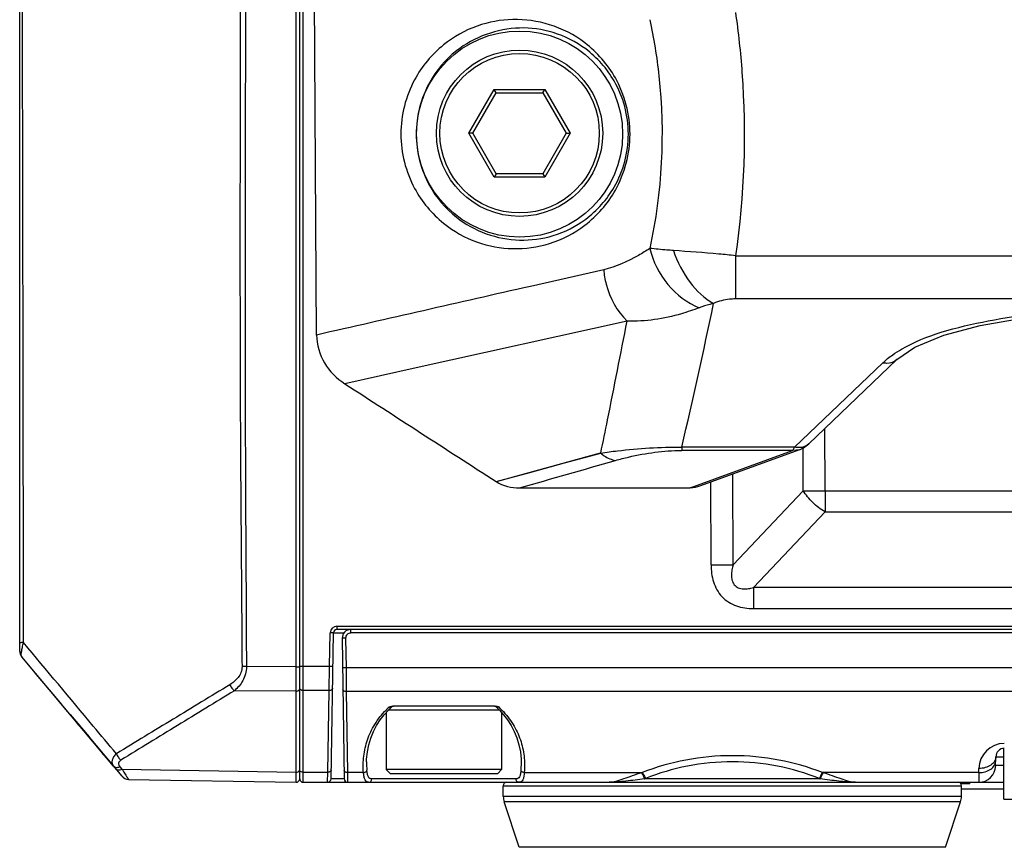
# Model space of a CAD drawing. Units: inches. Extents: x 0 to 64, y 0 to 40.
# Drawn here: x 22.2 to 24.5, y 13.7 to 15.6 of the extents above; entities that cross this region are included whole.
import ezdxf

# ---------------------------------------------------------------- set-up
doc = ezdxf.new("R2010")
doc.units = ezdxf.units.IN
doc.header["$MEASUREMENT"] = 0
doc.layers.add('1', color=7, linetype='Continuous')
doc.styles.get("Standard").update_dxf_attribs({"font": 'arial.ttf'})
doc.dimstyles.get("Standard").update_dxf_attribs({"dimtxt": 0.18, "dimasz": 0.18, "dimexe": 0.18, "dimexo": 0.0625, "dimgap": 0.09, "dimtad": 0, "dimtih": 1, "dimtoh": 1, "dimdec": 4, "dimzin": 0, "dimdsep": 46, "dimtxsty": 'Standard', "dimcen": 0.09, "dimadec": 0, "dimazin": 0, "dimtfac": 1, "dimtdec": 4, "dimtofl": 0, "dimtmove": 0, "dimatfit": 3, "dimfxl": 1, "dimtolj": 1, "dimtzin": 0, "dimarcsym": 0})

# ---------------------------------------------------------------- blocks, each defined once
blk = doc.blocks.new('*D100')
at = {"layer": '1', "color": 0, "lineweight": -2, "transparency": 16777216}
for p, q in [((22.2056, 13.6739), (22.2056, 12.2629)), ((29.8434, 13.6739), (29.8434, 12.2629)), ((22.7056, 12.7629), (23.2537, 12.7629)), ((29.3434, 12.7629), (28.7953, 12.7629))]:
    blk.add_line(p, q, dxfattribs=at)
at = {"layer": '1', "color": 0, "transparency": 16777216}
for points in [[(22.7056, 12.8462), (22.7056, 12.6795), (22.2056, 12.7629)], [(29.3434, 12.8462), (29.3434, 12.6795), (29.8434, 12.7629)]]:
    blk.add_solid(points, dxfattribs=at)
at = {"layer": 'Defpoints', "color": 0, "transparency": 16777216}
for p in [(22.2056, 14.1739), (29.8434, 14.1739), (29.8434, 12.7629)]:
    blk.add_point(p, dxfattribs=at)
at = {"layer": '1', "color": 0, "transparency": 16777216, "insert": (26.0245, 12.7629), "char_height": 0.5, "attachment_point": 5}
blk.add_mtext('\\A1;7.6in. [194mm]', dxfattribs=at)
blk = doc.blocks.new('*D101')
at = {"layer": '1', "color": 0, "lineweight": -2, "transparency": 16777216}
for p, q in [((30.4772, 15.3513), (30.4772, 11.0275)), ((22.2056, 13.6739), (22.2056, 11.0275)), ((22.7056, 11.5275), (23.5682, 11.5275)), ((29.9772, 11.5275), (29.1146, 11.5275))]:
    blk.add_line(p, q, dxfattribs=at)
at = {"layer": '1', "color": 0, "transparency": 16777216}
for points in [[(22.7056, 11.6109), (22.7056, 11.4442), (22.2056, 11.5275)], [(29.9772, 11.6109), (29.9772, 11.4442), (30.4772, 11.5275)]]:
    blk.add_solid(points, dxfattribs=at)
at = {"layer": 'Defpoints', "color": 0, "transparency": 16777216}
for p in [(30.4772, 15.8513), (22.2056, 14.1739), (30.4772, 11.5275)]:
    blk.add_point(p, dxfattribs=at)
at = {"layer": '1', "color": 0, "transparency": 16777216, "insert": (26.3414, 11.5275), "char_height": 0.5, "attachment_point": 5}
blk.add_mtext('\\A1;8.3in. [210mm]', dxfattribs=at)

msp = doc.modelspace()

# ---------------------------------------------------------------- linework, layer by layer
at = {"color": 7, "linetype": 'Continuous'}
for p, q in [((22.8552, 14.0871), (22.8552, 16.7844)), ((22.2056, 14.1739), (22.2056, 16.3378)), ((22.8472, 14.1377), (22.8472, 16.0849)), ((22.8552, 13.8784), (22.8552, 16.0938)), ((22.8631, 13.8701), (22.8631, 16.0953)), ((22.8945, 14.9077), (22.8885, 15.8413)), ((23.248, 15.3757), (23.3067, 15.4773)), ((23.2571, 15.3757), (23.3112, 15.4695)), ((23.3112, 15.4695), (23.3067, 15.4773)), ((23.3067, 15.4773), (23.4241, 15.4773)), ((23.3112, 15.4695), (23.4195, 15.4695)), ((23.4195, 15.4695), (23.4241, 15.4773)), ((23.4195, 15.4695), (23.4736, 15.3757)), ((23.4241, 15.4773), (23.4827, 15.3757)), ((23.3067, 15.2741), (23.248, 15.3757)), ((23.2571, 15.3757), (23.248, 15.3757)), ((23.3112, 15.2819), (23.2571, 15.3757)), ((23.4736, 15.3757), (23.4195, 15.2819)), ((23.4827, 15.3757), (23.4241, 15.2741)), ((23.4736, 15.3757), (23.4827, 15.3757)), ((23.3112, 15.2819), (23.3067, 15.2741)), ((23.4241, 15.2741), (23.3067, 15.2741)), ((23.4195, 15.2819), (23.3112, 15.2819)), ((23.4195, 15.2819), (23.4241, 15.2741)), ((23.8663, 15.0916), (23.8663, 14.9914)), ((23.8663, 15.0916), (28.1827, 15.0916)), ((23.5606, 15.0592), (23.3904, 15.0205)), ((28.1827, 14.9914), (23.8663, 14.9914)), ((23.6151, 14.94), (23.1256, 14.8315)), ((24.241, 14.8506), (24.0362, 14.6549)), ((23.1256, 14.8315), (22.96, 14.7948)), ((24.0036, 14.6475), (24.2083, 14.8431)), ((24.0742, 14.5465), (24.0737, 14.6908)), ((23.7415, 14.6475), (23.7415, 14.6397)), ((24.0036, 14.6475), (23.7415, 14.6475)), ((24.0233, 14.5465), (24.023, 14.6453)), ((24.0362, 14.6549), (24.0362, 14.6549)), ((23.3116, 14.5675), (23.5535, 14.6342)), ((23.9987, 14.6397), (23.7415, 14.6397)), ((23.7615, 14.553), (23.9987, 14.6397)), ((24.0149, 14.6415), (23.7832, 14.5569)), ((24.0149, 14.6415), (23.9987, 14.6397)), ((23.8606, 14.3746), (23.8599, 14.5849)), ((23.3652, 14.553), (23.7615, 14.553)), ((23.8097, 14.3746), (23.8091, 14.5663)), ((23.8606, 14.3746), (24.0233, 14.5465)), ((24.0742, 14.5465), (24.0742, 14.4976)), ((24.0742, 14.5465), (25.8028, 14.5465)), ((23.9081, 14.3221), (24.0742, 14.4976)), ((24.0742, 14.4976), (25.805, 14.4976)), ((23.9081, 14.3221), (23.9081, 14.2731)), ((25.9304, 14.3221), (23.9081, 14.3221)), ((23.9081, 14.2731), (28.1409, 14.2731)), ((22.9246, 14.1391), (22.9259, 14.2169)), ((22.9279, 13.8778), (22.9338, 14.2167)), ((22.9417, 14.2324), (22.9417, 14.2244)), ((22.9417, 14.2324), (29.1073, 14.2324)), ((29.1073, 14.2244), (22.9417, 14.2244)), ((22.9736, 14.2165), (22.9736, 14.2244)), ((29.0874, 14.2165), (22.9736, 14.2165)), ((22.2056, 14.1878), (22.2056, 14.1932)), ((22.9539, 14.2045), (22.9584, 13.8779)), ((22.9618, 14.2045), (22.9627, 14.1353)), ((22.306, 14.0473), (22.2102, 14.1612)), ((22.8472, 14.1377), (22.7316, 14.1385)), ((22.9246, 14.1391), (22.8631, 14.1391)), ((22.9237, 14.083), (22.9246, 14.1391)), ((22.9627, 14.1353), (22.9634, 14.0804)), ((29.0862, 14.1353), (22.9627, 14.1353)), ((22.8472, 14.0815), (22.7036, 14.0826)), ((22.8472, 13.8702), (22.8472, 14.0815)), ((22.9237, 14.083), (22.8631, 14.083)), ((22.9204, 13.8934), (22.9237, 14.083)), ((22.9634, 14.0804), (22.966, 13.8928)), ((29.0855, 14.0804), (22.9634, 14.0804)), ((22.4233, 13.9076), (22.306, 14.0473)), ((22.4431, 13.8841), (22.3225, 14.0276)), ((22.3949, 13.9414), (22.3225, 14.0276)), ((22.3225, 14.0276), (22.3664, 13.9753)), ((22.3225, 14.0276), (22.4233, 13.9076)), ((23.056, 14.0322), (23.056, 13.8996)), ((23.3189, 14.0374), (23.0607, 14.0374)), ((23.0716, 14.0473), (23.308, 14.0473)), ((23.3237, 14.0322), (23.3237, 13.8996)), ((24.489, 13.8307), (24.489, 13.9489)), ((23.0104, 13.9176), (23.0104, 13.9176)), ((23.3693, 13.9176), (23.3686, 13.8983)), ((23.3693, 13.9176), (23.3693, 13.9176)), ((24.47, 13.9088), (24.4704, 13.9295)), ((24.4704, 13.9295), (24.489, 13.9295)), ((22.438, 13.9064), (22.4429, 13.9006)), ((22.4429, 13.9006), (22.8472, 13.8936)), ((22.8552, 13.878), (22.8552, 13.8991)), ((22.8631, 13.8934), (22.9204, 13.8934)), ((22.92, 13.8701), (22.9204, 13.8934)), ((22.966, 13.8928), (22.9663, 13.8701)), ((23.0032, 13.8928), (22.966, 13.8928)), ((23.0658, 13.8898), (23.056, 13.8996)), ((23.3237, 13.8996), (23.056, 13.8996)), ((23.3138, 13.8898), (23.0658, 13.8898)), ((23.3138, 13.8898), (23.3237, 13.8996)), ((23.3764, 13.8928), (23.6501, 13.8928)), ((24.4309, 13.8928), (24.0682, 13.8928)), ((24.4309, 13.8928), (24.4307, 13.8701)), ((24.4309, 13.8928), (24.431, 13.9022)), ((24.489, 13.9088), (24.47, 13.9088)), ((22.4578, 13.877), (22.8472, 13.8702)), ((22.8472, 13.8773), (22.8472, 13.8884)), ((22.8472, 13.8706), (22.8472, 13.8773)), ((22.8472, 13.8702), (22.8472, 13.8706)), ((22.8631, 13.8701), (22.9663, 13.8701)), ((22.9584, 13.8778), (22.9566, 13.8778)), ((22.9663, 13.8701), (24.489, 13.8701)), ((23.3572, 13.8778), (23.0224, 13.8778)), ((24.0629, 13.878), (23.6553, 13.878)), ((24.4103, 13.8662), (24.4103, 13.8701)), ((23.3276, 13.8371), (23.3276, 13.8622)), ((23.3276, 13.8622), (24.3906, 13.8622)), ((24.4103, 13.8662), (24.3894, 13.8662)), ((24.3906, 13.8371), (24.3906, 13.8622)), ((24.489, 13.8544), (24.3906, 13.8544)), ((24.3906, 13.8371), (23.3276, 13.8371)), ((23.3647, 13.7194), (23.3296, 13.8247)), ((24.3886, 13.8247), (23.3296, 13.8247)), ((24.3535, 13.7194), (24.3886, 13.8247)), ((24.489, 13.8307), (27.5599, 13.8307)), ((24.3535, 13.7194), (23.3647, 13.7194))]:
    msp.add_line(p, q, dxfattribs=at)
for points in [[(24.241, 14.8506), (24.2827, 14.8797), (24.3494, 14.9077), (24.4342, 14.9301), (24.5316, 14.947), (24.6385, 14.9604), (24.7082, 14.9677)], [(24.0149, 14.6415), (24.0239, 14.6457), (24.0362, 14.6549)], [(23.3114, 14.5678), (23.3892, 14.589), (23.4695, 14.6109), (23.5538, 14.6339)], [(23.0104, 13.9176), (23.0106, 13.924), (23.0124, 13.9409), (23.0157, 13.9573), (23.0204, 13.9729), (23.0265, 13.9878), (23.0337, 14.0018), (23.042, 14.0149), (23.0512, 14.0269), (23.061, 14.0377), (23.0689, 14.0453)], [(23.0689, 14.0453), (23.07, 14.0461), (23.0713, 14.0467), (23.0727, 14.0471)], [(23.307, 14.0471), (23.3084, 14.0467), (23.3097, 14.0461), (23.3108, 14.0453)], [(23.3108, 14.0453), (23.3186, 14.0378), (23.3284, 14.0269), (23.3376, 14.0149), (23.3459, 14.0019), (23.3531, 13.9879), (23.3592, 13.973), (23.364, 13.9573), (23.3673, 13.941), (23.369, 13.9241), (23.3693, 13.9176)]]:
    msp.add_lwpolyline(points, dxfattribs=at)
for centre, radius in [((23.3654, 15.3738), 0.239), ((23.3654, 15.3757), 0.1929), ((23.3654, 15.3757), 0.185)]:
    msp.add_circle(centre, radius, dxfattribs=at)
for centre, radius, start, end in [((84.7314, 110.0339), 113.5174, 237.032866, 237.243975), ((22.9417, 14.2166), 0.0157, 90, 179), ((22.9417, 14.2166), 0.00787, 90, 179), ((22.9736, 14.2048), 0.0197, 90, 180.8), ((22.9736, 14.2046), 0.0118, 90.0001, 180.7999), ((22.2253, 14.1739), 0.0197, 180, 220.0386), ((22.2253, 14.1739), 0.0197, 180, 220.0386), ((22.7392, 12.3062), 1.8323, 90.2368, 90.5576), ((22.3827, 14.0782), 0.0787, 219.6447, 220.0373), ((22.3827, 14.0783), 0.0787, 219.9242, 220.0373), ((23.1881, 13.907), 0.1862, 132.1898, 135.3919), ((23.1915, 13.9071), 0.1862, 44.6029, 47.8105), ((24.4901, 13.9011), 0.0591, 90, 179), ((24.4901, 13.9292), 0.0197, 90, 179), ((23.2007, 13.9143), 0.1903, 179.0107, 184.839), ((22.8513, 13.8991), 0.00389, 358.0317, 359.9993), ((23.4579, 14.5117), 0.6481, 287.0606, 287.2488), ((24.2603, 14.5117), 0.6481, 252.7512, 252.9394), ((24.4307, 13.9095), 0.0394, 270, 359), ((22.4582, 13.8968), 0.0197, 220.0384, 227.1653), ((22.4581, 13.8967), 0.0197, 220.0338, 269), ((22.4581, 13.8967), 0.0197, 227.1698, 229.8197), ((22.4581, 13.8968), 0.0197, 262.1718, 268.9963), ((22.8473, 13.8781), 0.00787, 269, 358.9938), ((22.8631, 13.878), 0.00787, 180, 270), ((22.92, 13.878), 0.00787, 270, 359), ((22.92, 13.878), 0.00787, 270, 359), ((22.9663, 13.878), 0.00787, 180.8, 270), ((23.3355, 13.8622), 0.00787, 90, 180), ((23.4609, 14.3674), 0.5266, 291.6685, 291.8986), ((24.2574, 14.3674), 0.5266, 248.1014, 248.3315), ((24.3827, 13.8622), 0.00787, 0, 90), ((23.367, 13.8371), 0.0394, 180, 198.4349), ((24.3512, 13.8371), 0.0394, 341.5651, 0)]:
    msp.add_arc(centre, radius, start, end, dxfattribs=at)
for points, knots in [([(22.2147, 14.1944), (22.2143, 14.3497), (22.2139, 14.6601), (22.2131, 15.1258), (22.2122, 15.5915), (22.2115, 15.9019), (22.2114, 16.0571)], [0, 0, 0, 0, 0.250004, 0.500005, 0.750004, 1, 1, 1, 1]), ([(22.718, 16.0025), (22.7177, 15.8472), (22.7172, 15.5365), (22.7163, 15.0704), (22.7174, 14.6821), (22.7197, 14.3714), (22.721, 14.2161), (22.7214, 14.1384)], [0, 0, 0, 0, 0.250001, 0.500002, 0.750001, 0.875, 1, 1, 1, 1]), ([(22.7304, 16.0025), (22.7299, 15.8472), (22.7292, 15.5365), (22.7282, 15.0705), (22.7287, 14.6821), (22.7304, 14.3715), (22.7313, 14.2161), (22.7316, 14.1385)], [0, 0, 0, 0, 0.25, 0.5, 0.75, 0.875, 1, 1, 1, 1]), ([(23.8663, 15.656), (23.873, 15.6096), (23.8933, 15.4222), (23.8867, 15.2318), (23.8663, 15.0916)], [0, 0, 0, 0, 0.24843, 1, 1, 1, 1]), ([(23.3495, 15.6395), (23.3217, 15.6388), (23.2637, 15.6282), (23.1813, 15.5822), (23.1101, 15.4968), (23.0789, 15.3738), (23.1101, 15.2508), (23.1813, 15.1654), (23.2638, 15.1194), (23.3217, 15.1088), (23.3495, 15.1082)], [0, 0, 0, 0, 0.10225, 0.21218, 0.340677, 0.499997, 0.659348, 0.78787, 0.897793, 1, 1, 1, 1]), ([(23.3495, 15.1082), (23.3783, 15.1075), (23.4384, 15.1159), (23.5249, 15.1605), (23.6002, 15.2468), (23.6335, 15.3738), (23.6002, 15.5007), (23.5249, 15.5871), (23.4384, 15.6318), (23.3782, 15.6401), (23.3495, 15.6395)], [0, 0, 0, 0, 0.102568, 0.212201, 0.340182, 0.499921, 0.659772, 0.787806, 0.897446, 1, 1, 1, 1]), ([(23.6675, 15.6391), (23.6769, 15.596), (23.7053, 15.4206), (23.6961, 15.239), (23.6675, 15.1085)], [0, 0, 0, 0, 0.248081, 1, 1, 1, 1]), ([(23.3654, 15.6198), (23.3134, 15.6184), (23.2273, 15.5871), (23.145, 15.4893), (23.1147, 15.3738), (23.145, 15.2583), (23.2273, 15.1605), (23.3134, 15.1292), (23.3654, 15.1278)], [0, 0, 0, 0, 0.207605, 0.336154, 0.499994, 0.663863, 0.792437, 1, 1, 1, 1]), ([(23.3654, 15.1278), (23.3916, 15.1272), (23.4466, 15.1346), (23.5262, 15.1748), (23.5972, 15.2543), (23.6294, 15.3738), (23.5972, 15.4933), (23.5262, 15.5728), (23.4466, 15.613), (23.3916, 15.6205), (23.3654, 15.6198)], [0, 0, 0, 0, 0.101017, 0.209232, 0.336614, 0.499915, 0.663344, 0.790775, 0.898996, 1, 1, 1, 1]), ([(23.6675, 15.1085), (23.659, 15.1029), (23.6256, 15.0822), (23.589, 15.0657), (23.5606, 15.0592)], [0, 0, 0, 0, 0.25976, 1, 1, 1, 1]), ([(23.6675, 15.1085), (23.6746, 15.0781), (23.7035, 15.0213), (23.7543, 14.9819), (23.7824, 14.971)], [0, 0, 0, 0, 0.509361, 1, 1, 1, 1]), ([(23.7225, 15.1036), (23.7174, 15.104), (23.699, 15.1054), (23.6807, 15.1071), (23.6675, 15.1085)], [0, 0, 0, 0, 0.277965, 1, 1, 1, 1]), ([(23.7225, 15.1036), (23.7313, 15.0772), (23.7554, 15.0301), (23.7941, 14.9924), (23.8156, 14.9811)], [0, 0, 0, 0, 0.534899, 1, 1, 1, 1]), ([(23.8663, 15.0916), (23.8535, 15.093), (23.8056, 15.0976), (23.7577, 15.1012), (23.7225, 15.1036)], [0, 0, 0, 0, 0.266221, 1, 1, 1, 1]), ([(23.5606, 15.0592), (23.5615, 15.0479), (23.5688, 15.0042), (23.5914, 14.9627), (23.6151, 14.94)], [0, 0, 0, 0, 0.257139, 1, 1, 1, 1]), ([(23.8663, 14.9914), (23.8616, 14.9914), (23.8443, 14.9904), (23.8272, 14.9861), (23.8156, 14.9811)], [0, 0, 0, 0, 0.26957, 1, 1, 1, 1]), ([(23.7824, 14.971), (23.7687, 14.9658), (23.7149, 14.9475), (23.6574, 14.9383), (23.6151, 14.94)], [0, 0, 0, 0, 0.25702, 1, 1, 1, 1]), ([(23.8156, 14.9811), (23.8126, 14.9804), (23.8014, 14.9775), (23.7903, 14.9741), (23.7824, 14.971)], [0, 0, 0, 0, 0.263935, 1, 1, 1, 1]), ([(24.2519, 14.8751), (24.2806, 14.8917), (24.3471, 14.9178), (24.4937, 14.9511), (24.6104, 14.9636), (24.6895, 14.9718)], [0, 0, 0, 0, 0.220661, 0.470471, 1, 1, 1, 1]), ([(23.5538, 14.6339), (23.5592, 14.6595), (23.5798, 14.7615), (23.6, 14.8636), (23.6151, 14.94)], [0, 0, 0, 0, 0.251473, 1, 1, 1, 1]), ([(22.8945, 14.9077), (22.8946, 14.8853), (22.9076, 14.8396), (22.9412, 14.807), (22.96, 14.7948)], [0, 0, 0, 0, 0.499265, 1, 1, 1, 1]), ([(24.2409, 14.8505), (24.2349, 14.8448), (24.2226, 14.8408), (24.2113, 14.8424), (24.2083, 14.8431)], [0, 0, 0, 0, 0.728502, 1, 1, 1, 1]), ([(23.5538, 14.6339), (23.5667, 14.6358), (23.6288, 14.6442), (23.6917, 14.6481), (23.7415, 14.6475)], [0, 0, 0, 0, 0.207045, 1, 1, 1, 1]), ([(23.9987, 14.6397), (23.9992, 14.6401), (24.0012, 14.6424), (24.0026, 14.6452), (24.0036, 14.6475)], [0, 0, 0, 0, 0.200281, 1, 1, 1, 1]), ([(23.5538, 14.6339), (23.5563, 14.6316), (23.5664, 14.6235), (23.5789, 14.6182), (23.5883, 14.6168)], [0, 0, 0, 0, 0.263277, 1, 1, 1, 1]), ([(23.5883, 14.6168), (23.5983, 14.6197), (23.6483, 14.6327), (23.7002, 14.6397), (23.7415, 14.6397)], [0, 0, 0, 0, 0.201291, 1, 1, 1, 1]), ([(24.0233, 14.5465), (24.0271, 14.5465), (24.044, 14.5465), (24.061, 14.5465), (24.0742, 14.5465)], [0, 0, 0, 0, 0.221772, 1, 1, 1, 1]), ([(24.0742, 14.4976), (24.0639, 14.5035), (24.0495, 14.5145), (24.0333, 14.532), (24.0264, 14.5416), (24.0233, 14.5465)], [0, 0, 0, 0, 0.500952, 0.755863, 1, 1, 1, 1]), ([(23.8097, 14.3746), (23.8143, 14.3746), (23.8312, 14.3747), (23.8482, 14.3747), (23.8606, 14.3746)], [0, 0, 0, 0, 0.270417, 1, 1, 1, 1]), ([(23.8097, 14.3746), (23.8097, 14.3613), (23.8122, 14.341), (23.8226, 14.3163), (23.8345, 14.3), (23.8502, 14.2872), (23.8684, 14.2786), (23.888, 14.274), (23.9014, 14.2731), (23.9081, 14.2731)], [0, 0, 0, 0, 0.249621, 0.374688, 0.499677, 0.624647, 0.749683, 0.874808, 1, 1, 1, 1]), ([(23.8606, 14.3746), (23.8596, 14.3708), (23.8578, 14.3631), (23.8566, 14.3512), (23.8576, 14.3393), (23.8616, 14.3298), (23.8674, 14.3241), (23.8745, 14.3202), (23.8846, 14.3184), (23.8965, 14.3193), (23.9043, 14.321), (23.9081, 14.3221)], [0, 0, 0, 0, 0.123977, 0.248327, 0.373239, 0.498695, 0.562053, 0.625348, 0.750789, 0.87564, 1, 1, 1, 1]), ([(22.9338, 14.2167), (22.9338, 14.2167), (22.9337, 14.2167), (22.9336, 14.2167), (22.9334, 14.2167), (22.933, 14.2168), (22.9324, 14.2168), (22.9314, 14.2168), (22.9302, 14.2168), (22.9284, 14.2169), (22.9269, 14.2169), (22.9259, 14.2169)], [0, 0, 0, 0, 0.004892, 0.019313, 0.043171, 0.076238, 0.16865, 0.293004, 0.444523, 0.617388, 1, 1, 1, 1]), ([(22.9338, 14.2167), (22.9338, 14.2167), (22.934, 14.2167), (22.9342, 14.2167), (22.9348, 14.2167), (22.9355, 14.2167), (22.9365, 14.2167), (22.9381, 14.2167), (22.9406, 14.2167), (22.9442, 14.2167), (22.9483, 14.2167), (22.953, 14.2167), (22.9563, 14.2167), (22.958, 14.2167)], [0, 0, 0, 0, 0.004406, 0.01755, 0.03937, 0.069751, 0.108527, 0.155492, 0.272928, 0.41953, 0.592136, 0.787026, 1, 1, 1, 1]), ([(22.968, 14.2244), (22.9678, 14.2244), (22.9675, 14.2241), (22.9674, 14.2237), (22.9673, 14.2234)], [0, 0, 0, 0, 0.338127, 1, 1, 1, 1]), ([(22.2147, 14.1944), (22.2134, 14.1944), (22.2112, 14.1942), (22.2086, 14.194), (22.207, 14.1938), (22.2063, 14.1936), (22.2058, 14.1934), (22.2056, 14.1933), (22.2056, 14.1932)], [0, 0, 0, 0, 0.408945, 0.721957, 0.83638, 0.920554, 0.974011, 1, 1, 1, 1]), ([(22.2102, 14.1612), (22.2098, 14.1616), (22.2094, 14.163), (22.2092, 14.1655), (22.2093, 14.1689), (22.2101, 14.1748), (22.2118, 14.1835), (22.2136, 14.1907), (22.2147, 14.1944)], [0, 0, 0, 0, 0.047101, 0.120295, 0.220831, 0.346142, 0.652381, 1, 1, 1, 1]), ([(22.43, 13.9363), (22.412, 13.9577), (22.3399, 14.0435), (22.2684, 14.1298), (22.2147, 14.1944)], [0, 0, 0, 0, 0.250138, 1, 1, 1, 1]), ([(22.9618, 14.2045), (22.9608, 14.2045), (22.9593, 14.2045), (22.9574, 14.2044), (22.9563, 14.2044), (22.9553, 14.2044), (22.9546, 14.2044), (22.9543, 14.2045), (22.954, 14.2045), (22.954, 14.2045), (22.9539, 14.2045), (22.9539, 14.2045)], [0, 0, 0, 0, 0.382553, 0.555379, 0.706865, 0.831194, 0.923596, 0.956664, 0.98054, 0.994993, 1, 1, 1, 1]), ([(22.4233, 13.9076), (22.408, 13.9258), (22.347, 13.9985), (22.2859, 14.0711), (22.2401, 14.1256)], [0, 0, 0, 0, 0.250272, 1, 1, 1, 1]), ([(22.7214, 14.1384), (22.7214, 14.1338), (22.7197, 14.1246), (22.7129, 14.1129), (22.7038, 14.1036), (22.6969, 14.0987), (22.6933, 14.0966)], [0, 0, 0, 0, 0.26356, 0.517906, 0.762442, 1, 1, 1, 1]), ([(22.7316, 14.1385), (22.7317, 14.1327), (22.7301, 14.1214), (22.722, 14.1013), (22.7114, 14.089), (22.7036, 14.0826)], [0, 0, 0, 0, 0.268083, 0.525967, 1, 1, 1, 1]), ([(22.8472, 14.0815), (22.8472, 14.0856), (22.8472, 14.1043), (22.8472, 14.123), (22.8472, 14.1377)], [0, 0, 0, 0, 0.214645, 1, 1, 1, 1]), ([(22.8472, 14.1377), (22.8482, 14.1377), (22.8497, 14.1377), (22.8516, 14.1376), (22.8528, 14.1376), (22.8537, 14.1376), (22.8544, 14.1376), (22.8548, 14.1376), (22.855, 14.1376), (22.8551, 14.1376), (22.8552, 14.1376), (22.8552, 14.1376)], [0, 0, 0, 0, 0.381296, 0.554167, 0.70594, 0.830658, 0.923423, 0.956632, 0.980598, 0.995086, 1, 1, 1, 1]), ([(22.8631, 14.1391), (22.862, 14.1391), (22.8606, 14.1391), (22.8587, 14.1391), (22.8576, 14.1391), (22.8566, 14.1391), (22.8559, 14.1391), (22.8555, 14.1391), (22.8553, 14.1391), (22.8553, 14.1391), (22.8552, 14.1391), (22.8552, 14.1391)], [0, 0, 0, 0, 0.382622, 0.555487, 0.707003, 0.831354, 0.923762, 0.956827, 0.980684, 0.995104, 1, 1, 1, 1]), ([(22.9324, 14.1389), (22.9324, 14.1389), (22.9323, 14.1389), (22.9323, 14.139), (22.9321, 14.139), (22.9317, 14.139), (22.931, 14.139), (22.9301, 14.139), (22.9289, 14.1391), (22.927, 14.1391), (22.9256, 14.1391), (22.9246, 14.1391)], [0, 0, 0, 0, 0.004894, 0.019313, 0.043173, 0.076236, 0.168648, 0.293002, 0.444522, 0.617385, 1, 1, 1, 1]), ([(22.9627, 14.1353), (22.9617, 14.1353), (22.9603, 14.1353), (22.9584, 14.1353), (22.9572, 14.1353), (22.9563, 14.1353), (22.9556, 14.1353), (22.9552, 14.1353), (22.955, 14.1353), (22.9549, 14.1353), (22.9548, 14.1353), (22.9548, 14.1353)], [0, 0, 0, 0, 0.382553, 0.555379, 0.706865, 0.831194, 0.923596, 0.956664, 0.98054, 0.994993, 1, 1, 1, 1]), ([(22.6933, 14.0966), (22.6495, 14.0698), (22.5836, 14.0298), (22.4957, 13.9766), (22.4519, 13.9498), (22.43, 13.9363)], [0, 0, 0, 0, 0.500158, 0.750224, 1, 1, 1, 1]), ([(22.6933, 14.0966), (22.6945, 14.0938), (22.6975, 14.0887), (22.7014, 14.0843), (22.7036, 14.0826)], [0, 0, 0, 0, 0.5154, 1, 1, 1, 1]), ([(22.7036, 14.0826), (22.6598, 14.0557), (22.5939, 14.0156), (22.5062, 13.9621), (22.4624, 13.9352), (22.4406, 13.9217)], [0, 0, 0, 0, 0.500145, 0.750234, 1, 1, 1, 1]), ([(22.8472, 14.0815), (22.8482, 14.0815), (22.8502, 14.0818), (22.8528, 14.0829), (22.8547, 14.0847), (22.8552, 14.0863), (22.8552, 14.0871)], [0, 0, 0, 0, 0.288296, 0.556198, 0.791344, 1, 1, 1, 1]), ([(22.8631, 14.083), (22.8613, 14.083), (22.8581, 14.0837), (22.8556, 14.0862), (22.8553, 14.0876)], [0, 0, 0, 0, 0.551617, 1, 1, 1, 1]), ([(22.9315, 14.0884), (22.9315, 14.0877), (22.931, 14.0861), (22.9292, 14.0844), (22.9266, 14.0832), (22.9247, 14.083), (22.9237, 14.083)], [0, 0, 0, 0, 0.209168, 0.44412, 0.711507, 1, 1, 1, 1]), ([(22.9634, 14.0804), (22.9624, 14.0804), (22.9604, 14.0806), (22.9579, 14.0817), (22.956, 14.0835), (22.9556, 14.0851), (22.9555, 14.0859)], [0, 0, 0, 0, 0.287322, 0.554177, 0.789561, 1, 1, 1, 1]), ([(23.0032, 13.8928), (23.0021, 13.9054), (23.0025, 13.9312), (23.0113, 13.9693), (23.0286, 14.006), (23.0456, 14.0278), (23.0556, 14.0378)], [0, 0, 0, 0, 0.239573, 0.482222, 0.733586, 1, 1, 1, 1]), ([(23.0631, 14.045), (23.0637, 14.0453), (23.0664, 14.0465), (23.0694, 14.0473), (23.0716, 14.0473)], [0, 0, 0, 0, 0.241835, 1, 1, 1, 1]), ([(23.0631, 14.045), (23.0639, 14.0452), (23.0655, 14.0456), (23.0675, 14.0459), (23.0687, 14.046), (23.0693, 14.0459), (23.0691, 14.0455), (23.069, 14.0453), (23.0689, 14.0453)], [0, 0, 0, 0, 0.373179, 0.733496, 0.854765, 0.906772, 0.943528, 1, 1, 1, 1]), ([(23.308, 14.0473), (23.3096, 14.0473), (23.3125, 14.0468), (23.3153, 14.0456), (23.3166, 14.045)], [0, 0, 0, 0, 0.512159, 1, 1, 1, 1]), ([(23.3108, 14.0453), (23.3107, 14.0453), (23.3105, 14.0455), (23.3104, 14.0459), (23.311, 14.046), (23.3121, 14.0459), (23.3141, 14.0456), (23.3158, 14.0452), (23.3166, 14.045)], [0, 0, 0, 0, 0.056476, 0.093216, 0.14515, 0.266355, 0.626768, 1, 1, 1, 1]), ([(23.3241, 14.0378), (23.334, 14.0278), (23.3511, 14.006), (23.3684, 13.9693), (23.3772, 13.9312), (23.3776, 13.9054), (23.3764, 13.8928)], [0, 0, 0, 0, 0.266414, 0.517778, 0.760426, 1, 1, 1, 1]), ([(22.43, 13.9363), (22.4276, 13.9341), (22.4234, 13.9296), (22.4196, 13.9218), (22.4194, 13.9139), (22.4218, 13.9094), (22.4233, 13.9076)], [0, 0, 0, 0, 0.299233, 0.557015, 0.781828, 1, 1, 1, 1]), ([(22.43, 13.9363), (22.4312, 13.9334), (22.4342, 13.9281), (22.4383, 13.9236), (22.4406, 13.9217)], [0, 0, 0, 0, 0.514141, 1, 1, 1, 1]), ([(22.4406, 13.9217), (22.4392, 13.9209), (22.4368, 13.9189), (22.4348, 13.9146), (22.4354, 13.9101), (22.437, 13.9076), (22.438, 13.9064)], [0, 0, 0, 0, 0.272176, 0.513527, 0.747948, 1, 1, 1, 1]), ([(24.0682, 13.8928), (24.0355, 13.9055), (23.9666, 13.9252), (23.8591, 13.9353), (23.7516, 13.9252), (23.6827, 13.9055), (23.6501, 13.8928)], [0, 0, 0, 0, 0.245932, 0.499998, 0.754065, 1, 1, 1, 1]), ([(24.061, 13.8788), (24.0295, 13.8914), (23.9631, 13.9111), (23.8591, 13.9213), (23.7551, 13.9111), (23.6887, 13.8914), (23.6573, 13.8788)], [0, 0, 0, 0, 0.24596, 0.499998, 0.754036, 1, 1, 1, 1]), ([(24.4309, 13.8928), (24.4359, 13.8927), (24.4457, 13.894), (24.4585, 13.8996), (24.4664, 13.9074), (24.4696, 13.9146), (24.4702, 13.9183), (24.4702, 13.9201)], [0, 0, 0, 0, 0.28681, 0.553135, 0.788072, 0.895849, 1, 1, 1, 1]), ([(24.4704, 13.9295), (24.4704, 13.9277), (24.4698, 13.924), (24.4665, 13.9167), (24.4587, 13.909), (24.4458, 13.9034), (24.4361, 13.9021), (24.431, 13.9022)], [0, 0, 0, 0, 0.104151, 0.211928, 0.446865, 0.71319, 1, 1, 1, 1]), ([(22.4233, 13.9076), (22.424, 13.9068), (22.4259, 13.9054), (22.4295, 13.9046), (22.4337, 13.9049), (22.4366, 13.9058), (22.438, 13.9064)], [0, 0, 0, 0, 0.205709, 0.435033, 0.69995, 1, 1, 1, 1]), ([(22.4282, 13.9018), (22.4289, 13.901), (22.4308, 13.8996), (22.4344, 13.8988), (22.4386, 13.8991), (22.4414, 13.9), (22.4429, 13.9006)], [0, 0, 0, 0, 0.205709, 0.435033, 0.69995, 1, 1, 1, 1]), ([(22.4429, 13.9006), (22.444, 13.8989), (22.446, 13.8957), (22.4489, 13.8912), (22.4514, 13.8871), (22.4533, 13.8841), (22.4546, 13.8821), (22.4554, 13.8808), (22.4561, 13.8797), (22.4567, 13.8788), (22.4571, 13.878), (22.4574, 13.8776), (22.4576, 13.8773), (22.4577, 13.8772), (22.4578, 13.8771), (22.4578, 13.877), (22.4578, 13.877)], [0, 0, 0, 0, 0.213984, 0.408278, 0.579932, 0.725915, 0.788353, 0.843286, 0.890393, 0.929385, 0.960014, 0.98208, 0.989854, 0.995436, 0.998819, 1, 1, 1, 1]), ([(22.8472, 13.8936), (22.8487, 13.8935), (22.8517, 13.8941), (22.8541, 13.896), (22.8547, 13.8972)], [0, 0, 0, 0, 0.541681, 1, 1, 1, 1]), ([(22.8631, 13.8934), (22.8615, 13.8934), (22.8586, 13.894), (22.8563, 13.8959), (22.8557, 13.8971)], [0, 0, 0, 0, 0.541806, 1, 1, 1, 1]), ([(22.9282, 13.8988), (22.9282, 13.8981), (22.9277, 13.8965), (22.9259, 13.8948), (22.9233, 13.8936), (22.9214, 13.8934), (22.9204, 13.8934)], [0, 0, 0, 0, 0.209168, 0.44412, 0.711507, 1, 1, 1, 1]), ([(22.966, 13.8928), (22.965, 13.8928), (22.9631, 13.893), (22.9605, 13.8942), (22.9587, 13.896), (22.9582, 13.8975), (22.9582, 13.8983)], [0, 0, 0, 0, 0.287322, 0.554177, 0.789561, 1, 1, 1, 1]), ([(23.0032, 13.8928), (23.0042, 13.8928), (23.0061, 13.8932), (23.0085, 13.8943), (23.0103, 13.896), (23.011, 13.8975), (23.011, 13.8983)], [0, 0, 0, 0, 0.282154, 0.549161, 0.788362, 1, 1, 1, 1]), ([(23.0151, 13.8701), (23.0143, 13.8701), (23.0126, 13.8703), (23.0094, 13.8719), (23.0062, 13.8763), (23.0042, 13.8837), (23.0035, 13.8895), (23.0032, 13.8928)], [0, 0, 0, 0, 0.090247, 0.177995, 0.376992, 0.646657, 1, 1, 1, 1]), ([(23.0224, 13.8778), (23.0209, 13.8778), (23.0174, 13.8787), (23.0139, 13.8834), (23.0119, 13.8901), (23.0113, 13.8953), (23.011, 13.8983)], [0, 0, 0, 0, 0.183726, 0.385581, 0.653344, 1, 1, 1, 1]), ([(23.3686, 13.8983), (23.3684, 13.8953), (23.3677, 13.8901), (23.3657, 13.8834), (23.3622, 13.8787), (23.3588, 13.8778), (23.3572, 13.8778)], [0, 0, 0, 0, 0.346654, 0.614417, 0.816274, 1, 1, 1, 1]), ([(23.3764, 13.8928), (23.3762, 13.8895), (23.3755, 13.8837), (23.3734, 13.8763), (23.3703, 13.8719), (23.3671, 13.8703), (23.3654, 13.8701), (23.3645, 13.8701)], [0, 0, 0, 0, 0.353342, 0.623007, 0.822005, 0.909753, 1, 1, 1, 1]), ([(23.3764, 13.8928), (23.3755, 13.8928), (23.3736, 13.8932), (23.3711, 13.8943), (23.3693, 13.896), (23.3687, 13.8975), (23.3686, 13.8983)], [0, 0, 0, 0, 0.282154, 0.549161, 0.788362, 1, 1, 1, 1]), ([(23.648, 13.8922), (23.6408, 13.8899), (23.627, 13.8853), (23.6075, 13.878), (23.59, 13.8721), (23.5786, 13.8701), (23.5734, 13.8701)], [0, 0, 0, 0, 0.290742, 0.560625, 0.798178, 1, 1, 1, 1]), ([(23.648, 13.8922), (23.6496, 13.8902), (23.6524, 13.8856), (23.6544, 13.8807), (23.6553, 13.878)], [0, 0, 0, 0, 0.470291, 1, 1, 1, 1]), ([(23.6501, 13.8928), (23.6516, 13.8908), (23.6543, 13.8863), (23.6564, 13.8814), (23.6573, 13.8788)], [0, 0, 0, 0, 0.471157, 1, 1, 1, 1]), ([(24.0682, 13.8928), (24.0666, 13.8908), (24.0639, 13.8863), (24.0619, 13.8814), (24.061, 13.8788)], [0, 0, 0, 0, 0.471157, 1, 1, 1, 1]), ([(24.0702, 13.8922), (24.0687, 13.8902), (24.0659, 13.8856), (24.0638, 13.8807), (24.0629, 13.878)], [0, 0, 0, 0, 0.470291, 1, 1, 1, 1]), ([(24.1449, 13.8701), (24.1396, 13.8701), (24.1282, 13.8721), (24.1107, 13.878), (24.0913, 13.8853), (24.0774, 13.8899), (24.0702, 13.8922)], [0, 0, 0, 0, 0.201813, 0.439361, 0.709246, 1, 1, 1, 1]), ([(22.9566, 13.8778), (22.9546, 13.8778), (22.9508, 13.8778), (22.9453, 13.8778), (22.9403, 13.8778), (22.9367, 13.8778), (22.9341, 13.8778), (22.9325, 13.8778), (22.9311, 13.8778), (22.93, 13.8778), (22.9291, 13.8778), (22.9285, 13.8778), (22.9282, 13.8778), (22.928, 13.8778), (22.9279, 13.8779), (22.9279, 13.8778), (22.9279, 13.8778)], [0, 0, 0, 0, 0.208137, 0.401101, 0.573825, 0.721776, 0.78522, 0.841072, 0.888965, 0.928584, 0.959671, 0.982021, 0.989873, 0.99549, 0.998865, 1, 1, 1, 1]), ([(22.9604, 13.8728), (22.9603, 13.8721), (22.9602, 13.8712), (22.9598, 13.8704), (22.9596, 13.8701), (22.9595, 13.8701)], [0, 0, 0, 0, 0.689837, 0.889046, 1, 1, 1, 1]), ([(23.0151, 13.8701), (23.0161, 13.8701), (23.018, 13.8705), (23.0212, 13.8728), (23.0224, 13.8759), (23.0224, 13.8778)], [0, 0, 0, 0, 0.243694, 0.492408, 1, 1, 1, 1]), ([(23.3645, 13.8701), (23.3636, 13.8701), (23.3617, 13.8705), (23.3584, 13.8728), (23.3573, 13.8759), (23.3572, 13.8778)], [0, 0, 0, 0, 0.243694, 0.492408, 1, 1, 1, 1]), ([(23.6553, 13.878), (23.648, 13.8772), (23.6336, 13.8754), (23.6064, 13.8719), (23.5864, 13.8701), (23.5734, 13.8701)], [0, 0, 0, 0, 0.26868, 0.525909, 1, 1, 1, 1]), ([(24.1449, 13.8701), (24.1318, 13.8701), (24.1118, 13.8719), (24.0846, 13.8754), (24.0703, 13.8772), (24.0629, 13.878)], [0, 0, 0, 0, 0.474088, 0.731317, 1, 1, 1, 1])]:
    msp.add_open_spline(points, degree=3, knots=knots, dxfattribs=at)
for points in [[(23.3904, 15.0205), (23.2251, 14.9829), (23.0598, 14.9453), (22.8945, 14.9077)], [(23.7415, 14.6475), (23.7683, 14.7582), (23.792, 14.8697), (23.8156, 14.9811)], [(24.2312, 14.8619), (24.2379, 14.8666), (24.2448, 14.871), (24.2519, 14.8751)], [(24.2083, 14.8431), (24.2154, 14.85), (24.2232, 14.8562), (24.2312, 14.8619)], [(24.0153, 14.6464), (24.0114, 14.6462), (24.0074, 14.6466), (24.0036, 14.6475)], [(24.0362, 14.6549), (24.0307, 14.6497), (24.0228, 14.6467), (24.0153, 14.6464)], [(23.3652, 14.553), (23.4396, 14.5743), (23.514, 14.5955), (23.5883, 14.6168)], [(23.3114, 14.5678), (23.327, 14.5577), (23.3466, 14.553), (23.3652, 14.553)], [(23.7832, 14.5569), (23.7763, 14.5544), (23.7689, 14.553), (23.7615, 14.553)], [(22.8553, 14.0876), (22.8552, 14.0879), (22.8552, 14.0882), (22.8552, 14.0886)], [(22.8547, 13.8972), (22.855, 13.8977), (22.8552, 13.8983), (22.8552, 13.899)], [(22.8557, 13.8971), (22.8554, 13.8976), (22.8552, 13.8983), (22.8552, 13.899)]]:
    msp.add_open_spline(points, degree=3, dxfattribs=at)

# ---------------------------------------------------------------- dimensions: what is measured, and where the dimension line sits
at = {"layer": '1'}
for base, p2, picture, middle in [((30.4772, 11.5275), (30.4772, 15.8513), '*D101', (26.3414, 11.5275)), ((29.8434, 12.7629), (29.8434, 14.1739), '*D100', (26.0245, 12.7629))]:
    dim = msp.add_linear_dim(base=base, p1=(22.2056, 14.1739), p2=p2, dimstyle='Standard', override={"dimtxt": 0.5, "dimasz": 0.5, "dimexe": 0.5, "dimexo": 0.5, "dimgap": 0.5, "dimtih": 0, "dimtoh": 0, "dimdec": 1, "dimpost": 'in.', "dimcen": 0.5, "dimtdec": 1, "dimatfit": 0}, dxfattribs=at)
    dim.commit()
    dim.dimension.update_dxf_attribs({"geometry": picture, "text_midpoint": middle})

doc.saveas('drawing.dxf')
